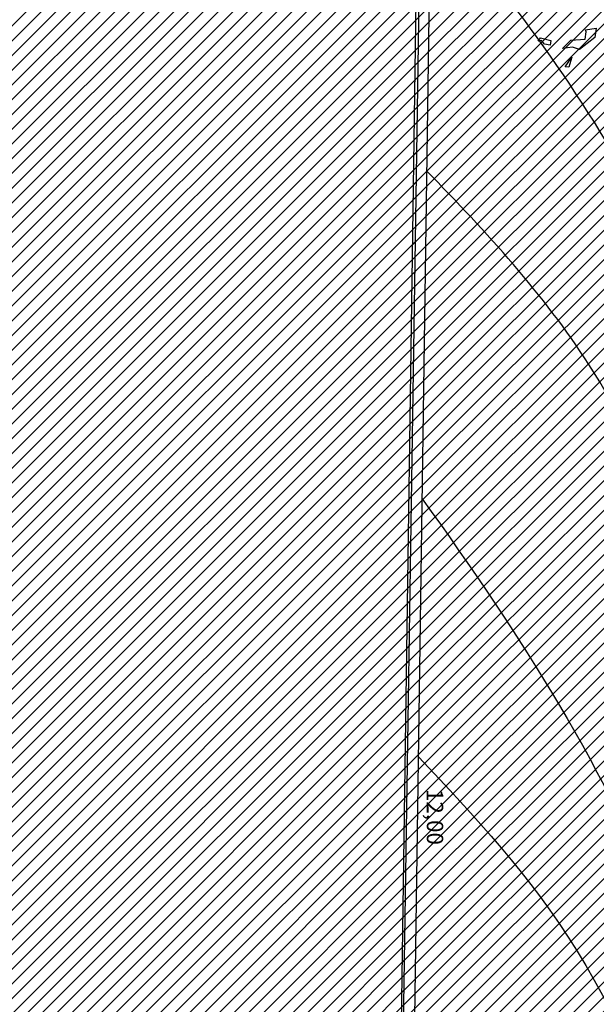
# Model space of a CAD drawing. Units: millimetres. Extents: x 2266 to 6464, y 106 to 1557.
# Drawn here: x 3162 to 3171, y 364 to 379 of the extents above; entities that cross this region are included whole.
import ezdxf

# ---------------------------------------------------------------- set-up
doc = ezdxf.new("R2010")
doc.units = ezdxf.units.MM
for name, color, linetype in [('CURVAS 100 MODIF', 116, 'Continuous'), ('CURVAS 20', 252, 'Continuous'), ('ENTORNO URBA', 251, 'Continuous'), ('PLANTA_SOMBREADOS_TERRENO', 250, 'Continuous'), ('TEXTO', 246, 'Continuous'), ('VEGETACION', 57, 'Continuous'), ('VERDE', 67, 'Continuous')]:
    doc.layers.add(name, color=color, linetype=linetype)
doc.styles.get("Standard").update_dxf_attribs({"font": 'GOTHIC.TTF'})
pattern_1 = [(45, (-3175.47275, -284.03397), (-0.1122532015, 0.1122532015), [])]

# ---------------------------------------------------------------- blocks, each defined once
blk = doc.blocks.new('a1')
at = {"layer": 'VERDE'}
for p, q in [((1714.7547, -470.984), (1714.8063, -470.9922)), ((1714.7633, -471.0449), (1714.7547, -470.984)), ((1714.8063, -470.9922), (1714.8757, -471.0791)), ((1714.7748, -471.0409), (1714.7633, -471.0449)), ((1714.8173, -471.0462), (1714.7748, -471.0409)), ((1714.8226, -471.1274), (1714.8173, -471.0462)), ((1714.8757, -471.0791), (1714.8614, -471.1187)), ((1714.8757, -471.0791), (1714.8614, -471.1187)), ((1714.8614, -471.1187), (1714.8689, -471.1751)), ((1714.919, -471.1217), (1714.9768, -471.1388)), ((1714.9733, -471.1604), (1714.919, -471.1217)), ((1714.8689, -471.1751), (1714.8226, -471.1274)), ((1714.9768, -471.1388), (1714.9733, -471.1604)), ((1714.9768, -471.1388), (1714.9733, -471.1604)), ((1714.8084, -471.2998), (1714.8251, -471.241)), ((1714.8454, -471.2775), (1714.8237, -471.2944)), ((1714.8237, -471.2944), (1714.8284, -471.3131)), ((1714.8251, -471.241), (1714.8515, -471.2458)), ((1714.8515, -471.2458), (1714.8454, -471.2775)), ((1714.8515, -471.2458), (1714.8454, -471.2775)), ((1714.8284, -471.3131), (1714.8084, -471.2998))]:
    blk.add_line(p, q, dxfattribs=at)
blk = doc.blocks.new('A$C311870D7')
for points in [[(-4.789, 0), (-3.928, 60.19), (94.855, 58.765), (93.474, 47.658), (87.859, 47.946), (88.476, 7.6)], [(-4.589, 0), (-3.731, 59.987), (94.629, 58.568), (93.299, 47.867), (87.656, 48.157), (88.276, 7.597)]]:
    blk.add_lwpolyline(points)
at = {"layer": 'CURVAS 100 MODIF'}
for points, knots in [([(-3.425, 59.982), (-2.87, 58.364), (-1.926, 55.611), (0.963, 50.372), (4.069, 43.805), (4.623, 36.107), (4.053, 22.142), (4.754, 13.567), (5.783, 7.372), (5.848, 3.757), (5.967, 2.4)], [0, 0, 0, 0, 5.13013, 8.732079, 17.736315, 32.345935, 43.00929, 52.350071, 59.775905, 63.440826, 63.440826, 63.440826, 63.440826]), ([(-4.05, 37.691), (-2.347, 35.882), (0.292, 33.078), (0.261, 22.83), (0.301, 14.157), (1.152, 12.567), (3.045, 8.25), (3.193, 2.4)], [0, 0, 0, 0, 7.488652, 11.605219, 15.854003, 31.564468, 38.676973, 38.676973, 38.676973, 38.676973])]:
    blk.add_open_spline(points, degree=3, knots=knots, dxfattribs=at)
at = {"layer": 'CURVAS 20', "linetype": 'Continuous'}
for points, knots in [([(5.457, 2.4), (5.403, 3.542), (5.285, 5.971), (4.755, 11.249), (2.604, 20.736), (4.046, 33.373), (2.092, 46.269), (-2.088, 52.032), (-3.813, 54.249)], [0.230641, 0.230641, 0.230641, 0.230641, 3.660812, 7.524716, 16.141578, 32.604269, 45.517478, 53.846126, 53.846126, 53.846126, 53.846126]), ([(-3.864, 50.715), (-2.663, 49.27), (1.229, 44.115), (2.214, 33.416), (2.272, 23.474), (2.849, 16.177), (4.342, 9.912), (4.726, 5.261), (4.926, 2.4)], [2.319359, 2.319359, 2.319359, 2.319359, 7.889646, 21.667647, 32.836706, 38.136264, 43.529309, 52.1168, 52.1168, 52.1168, 52.1168]), ([(4.339, 2.4), (4.201, 5.054), (3.961, 9.38), (1.802, 16.734), (1.679, 24.725), (1.227, 34.175), (0.176, 42.208), (-3.013, 45.683), (-3.922, 46.613)], [0.190211, 0.190211, 0.190211, 0.190211, 8.13094, 13.134451, 23.072844, 31.791862, 42.006505, 45.857511, 45.857511, 45.857511, 45.857511]), ([(-3.994, 41.622), (-2.512, 39.557), (0.599, 34.801), (1.214, 25.551), (0.431, 17.383), (2.498, 11.801), (3.507, 7.373), (3.777, 4.413), (3.78, 2.4)], [1.846073, 1.846073, 1.846073, 1.846073, 9.33584, 18.770917, 28.816083, 33.599502, 36.412239, 42.44598, 42.44598, 42.44598, 42.44598])]:
    blk.add_open_spline(points, degree=3, knots=knots, dxfattribs=at)
at = {"layer": 'VEGETACION', "xscale": 2.677499999999952, "yscale": 2.677499999999952, "zscale": 2.677499999999952, "rotation": 270}
blk.add_blockref('a1', (1259.714, 4640.045), dxfattribs=at)
at = {"layer": 'TEXTO', "insert": (-3.674, 37.201), "char_height": 0.25, "width": 0.83207, "attachment_point": 1, "rotation": 270}
blk.add_mtext('{\\fCentury Gothic|b0|i0|c0|p34;12,00}', dxfattribs=at)
blk = doc.blocks.new('A$C67E64E35')
at = {"layer": 'PLANTA_SOMBREADOS_TERRENO'}
h = blk.add_hatch(dxfattribs=at)
h.set_pattern_fill('ANSI31', color=256, scale=0.05)
h.set_pattern_definition(pattern_1)
h.paths.add_polyline_path([(-6.524, 156.027), (-61.333, 156.027), (-61.333, -55.141), (70.093, -55.141), (86.068, -16.495), (71.549, -12.293), (45.504, -5.131), (25.559, 0.164), (0, 0), (-7.475, -3.265), (-7.982, 15.966), (-8.488, 35.198), (-8.337, 46.092), (-7.144, 124.246), (-6.879, 136.482), (-6.613, 148.718)])
h = blk.add_hatch(dxfattribs=at)
h.set_pattern_fill('ANSI31', color=256, scale=0.05)
h.set_pattern_definition(pattern_1)
edge = h.paths.add_edge_path()
edge.add_spline(control_points=[(3.337, 48.493), (3.153, 50.903), (2.257, 59.171), (1.356, 73.096), (3.063, 89.833), (2.24, 100.683), (1.795, 105.947)], knot_values=[0.120934, 0.120934, 0.120934, 0.120934, 7.393241, 25.076705, 41.85632, 57.672567, 57.672567, 57.672567, 57.672567], degree=3, periodic=0)
edge.add_spline(control_points=[(1.795, 105.947), (1.795, 105.948), (1.795, 105.948), (1.795, 105.949), (1.789, 106.015), (1.784, 106.081), (1.778, 106.148)], knot_values=[57.672567, 57.672567, 57.672567, 57.672567, 57.673672, 57.673672, 57.673672, 57.873122, 57.873122, 57.873122, 57.873122], degree=3, periodic=0)
edge.add_line((1.778, 106.148), (-7.475, 106.281))
edge.add_line((-7.475, 106.281), (-8.336, 46.092))
edge.add_line((-8.336, 46.092), (2.368, 46.092))
edge.add_line((2.368, 46.092), (3.328, 48.6))
at = {"layer": 'ENTORNO URBA'}
blk.add_lwpolyline([(-6.524, 156.027), (-61.333, 156.027), (-61.333, -55.141), (70.093, -55.141), (86.068, -16.495), (71.549, -12.293), (45.504, -5.131), (25.559, 0.164), (0, 0), (-7.475, -3.265), (-7.982, 15.966), (-8.488, 35.198), (-8.337, 46.092), (-7.144, 124.246), (-6.879, 136.482), (-6.613, 148.718), (-6.524, 156.027)], dxfattribs=at)
blk.add_blockref('A$C311870D7', (-3.547, 46.092))

msp = doc.modelspace()

# ---------------------------------------------------------------- block references
msp.add_blockref('A$C67E64E35', (3175.473, 284.034))

doc.saveas('drawing.dxf')
